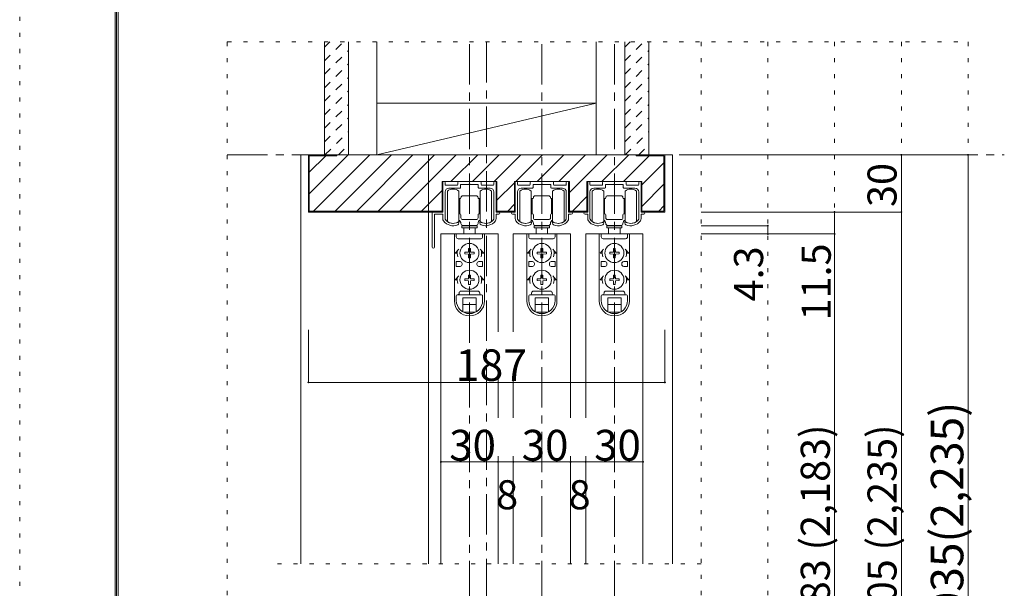
# Model space of a CAD drawing. Units: millimetres. Extents: x -6140 to 6160, y -4455 to 4425.
# Drawn here: x -6140 to -3042, y -1923 to -134 of the extents above; entities that cross this region are included whole.
import ezdxf

# ---------------------------------------------------------------- set-up
doc = ezdxf.new("R2010")
doc.units = ezdxf.units.MM
doc.header["$LTSCALE"] = 30
for name, pattern in [('JWW_CENTER1', [6.773333, 4.233333, -0.846667, 0.846667, -0.846667]), ('JWW_DASHED1', [1.693333, 0.846667, -0.846667]), ('JWW_HOJO', [1.693333, -1.27, 0.423333])]:
    doc.linetypes.add(name, pattern=pattern)
for name, color, linetype in [('0-0_補助線', 7, 'Continuous'), ('0-1_通り芯', 7, 'Continuous'), ('0-2_柱', 7, 'Continuous'), ('0-3_仕上げ', 7, 'Continuous'), ('0-4_枠', 7, 'Continuous'), ('0-6_扉', 7, 'Continuous'), ('0-B_寸法', 7, 'Continuous'), ('0-C_ハッチ', 7, 'Continuous'), ('F-0_補助線', 7, 'Continuous')]:
    doc.layers.add(name, color=color, linetype=linetype)

msp = doc.modelspace()

# ---------------------------------------------------------------- linework, layer by layer
at = {"layer": '0-0_補助線', "color": 120, "linetype": 'JWW_HOJO', "lineweight": 5}
for p, q in [((-5486.8, -203.9), (-5486.8, -3258.8)), ((-5486.8, -203.9), (-3155.8, -203.9)), ((-3995.8, -203.9), (-3995.8, -3258.8)), ((-3785.8, -203.9), (-3785.8, -3258.8)), ((-3575.8, -203.9), (-3575.8, -3258.8)), ((-3365.8, -203.9), (-3365.8, -3258.8)), ((-3155.8, -203.9), (-3155.8, -3258.8))]:
    msp.add_line(p, q, dxfattribs=at)
at = {"layer": '0-0_補助線', "color": 92, "linetype": 'Continuous', "lineweight": 5}
for p, q in [((-4811.2, -642.8), (-4638.4, -642.8)), ((-4811.2, -738.8), (-4811.2, -642.8)), ((-4638.4, -738.8), (-4638.4, -642.8)), ((-4583.2, -642.8), (-4410.4, -642.8)), ((-4583.2, -738.8), (-4583.2, -642.8)), ((-4410.4, -738.8), (-4410.4, -642.8)), ((-4355.2, -642.8), (-4182.4, -642.8)), ((-4355.2, -738.8), (-4355.2, -642.8)), ((-4182.4, -738.8), (-4182.4, -642.8)), ((-4638.4, -735.8), (-4583.2, -735.8)), ((-4638.4, -738.8), (-4583.2, -738.8)), ((-4410.4, -735.8), (-4355.2, -735.8)), ((-4410.4, -738.8), (-4355.2, -738.8))]:
    msp.add_line(p, q, dxfattribs=at)
at = {"layer": '0-0_補助線', "color": 7, "linetype": 'Continuous', "lineweight": 5}
for p, q in [((-4808.8, -738.8), (-4808.8, -645.8)), ((-4805.8, -642.8), (-4804.6, -642.8)), ((-4801.6, -645.8), (-4801.6, -651.8)), ((-4761.7, -651.8), (-4761.7, -645.8)), ((-4758.7, -642.8), (-4690.9, -642.8)), ((-4724.8, -650), (-4726.6, -651.8)), ((-4723, -651.8), (-4724.8, -650)), ((-4687.9, -645.8), (-4687.9, -651.8)), ((-4648, -651.8), (-4648, -645.8)), ((-4645, -642.8), (-4643.8, -642.8)), ((-4640.8, -645.8), (-4640.8, -738.8)), ((-4580.8, -738.8), (-4580.8, -645.8)), ((-4577.8, -642.8), (-4576.6, -642.8)), ((-4573.6, -645.8), (-4573.6, -651.8)), ((-4533.7, -651.8), (-4533.7, -645.8)), ((-4530.7, -642.8), (-4462.9, -642.8)), ((-4496.8, -650), (-4498.6, -651.8)), ((-4495, -651.8), (-4496.8, -650)), ((-4459.9, -645.8), (-4459.9, -651.8)), ((-4420, -651.8), (-4420, -645.8)), ((-4417, -642.8), (-4415.8, -642.8)), ((-4412.8, -645.8), (-4412.8, -738.8)), ((-4352.8, -738.8), (-4352.8, -645.8)), ((-4349.8, -642.8), (-4348.6, -642.8)), ((-4345.6, -645.8), (-4345.6, -651.8)), ((-4305.7, -651.8), (-4305.7, -645.8)), ((-4302.7, -642.8), (-4234.9, -642.8)), ((-4268.8, -650), (-4270.6, -651.8)), ((-4267, -651.8), (-4268.8, -650)), ((-4231.9, -645.8), (-4231.9, -651.8)), ((-4192, -651.8), (-4192, -645.8)), ((-4189, -642.8), (-4187.8, -642.8)), ((-4184.8, -645.8), (-4184.8, -738.8)), ((-4801.6, -675.8), (-4801.6, -760.6)), ((-4798.6, -654.8), (-4764.7, -654.8)), ((-4794.4, -768.8), (-4794.4, -672.8)), ((-4754.5, -663.8), (-4789.6, -663.8)), ((-4758.4, -672.8), (-4758.4, -720.8)), ((-4752.7, -653.6), (-4752.7, -662)), ((-4726.6, -651.8), (-4750.9, -651.8)), ((-4698.7, -651.8), (-4723, -651.8)), ((-4696.9, -662), (-4696.9, -653.6)), ((-4660, -663.8), (-4695.1, -663.8)), ((-4691.2, -672.8), (-4691.2, -720.8)), ((-4684.9, -654.8), (-4651, -654.8)), ((-4655.2, -768.8), (-4655.2, -672.8)), ((-4648, -760.6), (-4648, -675.8)), ((-4573.6, -675.8), (-4573.6, -760.6)), ((-4570.6, -654.8), (-4536.7, -654.8)), ((-4566.4, -768.8), (-4566.4, -672.8)), ((-4526.5, -663.8), (-4561.6, -663.8)), ((-4530.4, -672.8), (-4530.4, -720.8)), ((-4524.7, -653.6), (-4524.7, -662)), ((-4498.6, -651.8), (-4522.9, -651.8)), ((-4470.7, -651.8), (-4495, -651.8)), ((-4468.9, -662), (-4468.9, -653.6)), ((-4432, -663.8), (-4467.1, -663.8)), ((-4463.2, -672.8), (-4463.2, -720.8)), ((-4456.9, -654.8), (-4423, -654.8)), ((-4427.2, -768.8), (-4427.2, -672.8)), ((-4420, -760.6), (-4420, -675.8)), ((-4345.6, -675.8), (-4345.6, -760.6)), ((-4342.6, -654.8), (-4308.7, -654.8)), ((-4338.4, -768.8), (-4338.4, -672.8)), ((-4298.5, -663.8), (-4333.6, -663.8)), ((-4302.4, -672.8), (-4302.4, -720.8)), ((-4296.7, -653.6), (-4296.7, -662)), ((-4270.6, -651.8), (-4294.9, -651.8)), ((-4242.7, -651.8), (-4267, -651.8)), ((-4240.9, -662), (-4240.9, -653.6)), ((-4204, -663.8), (-4239.1, -663.8)), ((-4235.2, -672.8), (-4235.2, -720.8)), ((-4228.9, -654.8), (-4195, -654.8)), ((-4199.2, -768.8), (-4199.2, -672.8)), ((-4192, -760.6), (-4192, -675.8)), ((-4758.4, -696.8), (-4756.6, -696.8)), ((-4758.4, -705.8), (-4755.4, -705.8)), ((-4755.4, -698), (-4756.6, -696.8)), ((-4756.6, -705.8), (-4755.4, -704.6)), ((-4755.4, -696.8), (-4755.4, -720.8)), ((-4754.8, -696.8), (-4755.4, -696.8)), ((-4745.8, -687.8), (-4724.8, -687.8)), ((-4703.8, -687.8), (-4724.8, -687.8)), ((-4694.8, -696.8), (-4694.2, -696.8)), ((-4694.2, -696.8), (-4694.2, -720.8)), ((-4694.2, -698), (-4693, -696.8)), ((-4693, -705.8), (-4694.2, -704.6)), ((-4691.2, -705.8), (-4694.2, -705.8)), ((-4691.2, -696.8), (-4693, -696.8)), ((-4530.4, -696.8), (-4528.6, -696.8)), ((-4530.4, -705.8), (-4527.4, -705.8)), ((-4527.4, -698), (-4528.6, -696.8)), ((-4528.6, -705.8), (-4527.4, -704.6)), ((-4527.4, -696.8), (-4527.4, -720.8)), ((-4526.8, -696.8), (-4527.4, -696.8)), ((-4517.8, -687.8), (-4496.8, -687.8)), ((-4475.8, -687.8), (-4496.8, -687.8)), ((-4466.8, -696.8), (-4466.2, -696.8)), ((-4466.2, -696.8), (-4466.2, -720.8)), ((-4466.2, -698), (-4465, -696.8)), ((-4465, -705.8), (-4466.2, -704.6)), ((-4463.2, -705.8), (-4466.2, -705.8)), ((-4463.2, -696.8), (-4465, -696.8)), ((-4302.4, -696.8), (-4300.6, -696.8)), ((-4302.4, -705.8), (-4299.4, -705.8)), ((-4299.4, -698), (-4300.6, -696.8)), ((-4300.6, -705.8), (-4299.4, -704.6)), ((-4299.4, -696.8), (-4299.4, -720.8)), ((-4298.8, -696.8), (-4299.4, -696.8)), ((-4289.8, -687.8), (-4268.8, -687.8)), ((-4247.8, -687.8), (-4268.8, -687.8)), ((-4238.8, -696.8), (-4238.2, -696.8)), ((-4238.2, -696.8), (-4238.2, -720.8)), ((-4238.2, -698), (-4237, -696.8)), ((-4237, -705.8), (-4238.2, -704.6)), ((-4235.2, -705.8), (-4238.2, -705.8)), ((-4235.2, -696.8), (-4237, -696.8)), ((-4842.4, -849.2), (-4842.4, -740)), ((-4841.2, -738.8), (-4808.8, -738.8)), ((-4758.4, -720.8), (-4758.4, -768.8)), ((-4758.4, -735.8), (-4755.4, -735.8)), ((-4755.4, -737), (-4756.6, -735.8)), ((-4755.4, -744.8), (-4755.4, -720.8)), ((-4694.2, -744.8), (-4694.2, -720.8)), ((-4694.2, -737), (-4693, -735.8)), ((-4691.2, -735.8), (-4694.2, -735.8)), ((-4691.2, -720.8), (-4691.2, -768.8)), ((-4640.8, -738.8), (-4632.4, -738.8)), ((-4580.8, -738.8), (-4589.2, -738.8)), ((-4530.4, -720.8), (-4530.4, -768.8)), ((-4530.4, -735.8), (-4527.4, -735.8)), ((-4527.4, -737), (-4528.6, -735.8)), ((-4527.4, -744.8), (-4527.4, -720.8)), ((-4466.2, -744.8), (-4466.2, -720.8)), ((-4466.2, -737), (-4465, -735.8)), ((-4463.2, -735.8), (-4466.2, -735.8)), ((-4463.2, -720.8), (-4463.2, -768.8)), ((-4412.8, -738.8), (-4404.4, -738.8)), ((-4352.8, -738.8), (-4361.2, -738.8)), ((-4302.4, -720.8), (-4302.4, -768.8)), ((-4302.4, -735.8), (-4299.4, -735.8)), ((-4299.4, -737), (-4300.6, -735.8)), ((-4299.4, -744.8), (-4299.4, -720.8)), ((-4238.2, -744.8), (-4238.2, -720.8)), ((-4238.2, -737), (-4237, -735.8)), ((-4235.2, -735.8), (-4238.2, -735.8)), ((-4235.2, -720.8), (-4235.2, -768.8)), ((-4184.8, -738.8), (-4176.4, -738.8)), ((-4835.2, -747.2), (-4835.2, -849.2)), ((-4808.8, -746), (-4834, -746)), ((-4808.8, -759.6), (-4808.8, -746)), ((-4758.4, -744.8), (-4756.6, -744.8)), ((-4757.8, -771.8), (-4757.8, -773.4)), ((-4755.4, -743.6), (-4756.6, -744.8)), ((-4754.8, -744.8), (-4755.4, -744.8)), ((-4751.8, -756.8), (-4751.8, -747.8)), ((-4745.8, -762.8), (-4724.8, -762.8)), ((-4703.8, -762.8), (-4724.8, -762.8)), ((-4697.8, -756.8), (-4697.8, -747.8)), ((-4694.8, -744.8), (-4694.2, -744.8)), ((-4694.2, -743.6), (-4693, -744.8)), ((-4691.2, -744.8), (-4693, -744.8)), ((-4691.8, -773.4), (-4691.8, -771.8)), ((-4632.4, -746), (-4640.8, -746)), ((-4640.8, -746), (-4640.8, -759.6)), ((-4589.2, -746), (-4580.8, -746)), ((-4580.8, -759.6), (-4580.8, -746)), ((-4530.4, -744.8), (-4528.6, -744.8)), ((-4529.8, -771.8), (-4529.8, -773.4)), ((-4527.4, -743.6), (-4528.6, -744.8)), ((-4526.8, -744.8), (-4527.4, -744.8)), ((-4523.8, -756.8), (-4523.8, -747.8)), ((-4517.8, -762.8), (-4496.8, -762.8)), ((-4475.8, -762.8), (-4496.8, -762.8)), ((-4469.8, -756.8), (-4469.8, -747.8)), ((-4466.8, -744.8), (-4466.2, -744.8)), ((-4466.2, -743.6), (-4465, -744.8)), ((-4463.2, -744.8), (-4465, -744.8)), ((-4463.8, -773.4), (-4463.8, -771.8)), ((-4404.4, -746), (-4412.8, -746)), ((-4412.8, -746), (-4412.8, -759.6)), ((-4361.2, -746), (-4352.8, -746)), ((-4352.8, -759.6), (-4352.8, -746)), ((-4302.4, -744.8), (-4300.6, -744.8)), ((-4301.8, -771.8), (-4301.8, -773.4)), ((-4299.4, -743.6), (-4300.6, -744.8)), ((-4298.8, -744.8), (-4299.4, -744.8)), ((-4295.8, -756.8), (-4295.8, -747.8)), ((-4289.8, -762.8), (-4268.8, -762.8)), ((-4247.8, -762.8), (-4268.8, -762.8)), ((-4241.8, -756.8), (-4241.8, -747.8)), ((-4238.8, -744.8), (-4238.2, -744.8)), ((-4238.2, -743.6), (-4237, -744.8)), ((-4235.2, -744.8), (-4237, -744.8)), ((-4235.8, -773.4), (-4235.8, -771.8)), ((-4176.4, -746), (-4184.8, -746)), ((-4184.8, -746), (-4184.8, -759.6)), ((-4748.8, -782.6), (-4748.8, -788.6)), ((-4700.8, -782.6), (-4748.8, -782.6)), ((-4748.8, -788.6), (-4700.8, -788.6)), ((-4724.8, -780.8), (-4745.8, -780.8)), ((-4742.8, -780.8), (-4742.8, -782.6)), ((-4742.8, -807.8), (-4742.8, -788.6)), ((-4724.8, -780.8), (-4703.8, -780.8)), ((-4706.8, -780.8), (-4706.8, -782.6)), ((-4706.8, -788.6), (-4706.8, -807.8)), ((-4700.8, -782.6), (-4700.8, -788.6)), ((-4520.8, -782.6), (-4520.8, -788.6)), ((-4472.8, -782.6), (-4520.8, -782.6)), ((-4520.8, -788.6), (-4472.8, -788.6)), ((-4496.8, -780.8), (-4517.8, -780.8)), ((-4514.8, -780.8), (-4514.8, -782.6)), ((-4514.8, -807.8), (-4514.8, -788.6)), ((-4496.8, -780.8), (-4475.8, -780.8)), ((-4478.8, -780.8), (-4478.8, -782.6)), ((-4478.8, -788.6), (-4478.8, -807.8)), ((-4472.8, -782.6), (-4472.8, -788.6)), ((-4292.8, -782.6), (-4292.8, -788.6)), ((-4244.8, -782.6), (-4292.8, -782.6)), ((-4292.8, -788.6), (-4244.8, -788.6)), ((-4268.8, -780.8), (-4289.8, -780.8)), ((-4286.8, -780.8), (-4286.8, -782.6)), ((-4286.8, -807.8), (-4286.8, -788.6)), ((-4268.8, -780.8), (-4247.8, -780.8)), ((-4250.8, -780.8), (-4250.8, -782.6)), ((-4250.8, -788.6), (-4250.8, -807.8)), ((-4244.8, -782.6), (-4244.8, -788.6)), ((-4772.2, -807.8), (-4772.2, -1017.2)), ((-4771.9, -807.8), (-4677.1, -807.8)), ((-4766.2, -807.8), (-4766.2, -816.8)), ((-4760.2, -822.8), (-4689.4, -822.8)), ((-4683.4, -807.8), (-4683.4, -816.8)), ((-4677.4, -807.8), (-4677.4, -1017.2)), ((-4544.2, -807.8), (-4544.2, -1017.2)), ((-4543.9, -807.8), (-4449.1, -807.8)), ((-4538.2, -807.8), (-4538.2, -816.8)), ((-4532.2, -822.8), (-4461.4, -822.8)), ((-4455.4, -807.8), (-4455.4, -816.8)), ((-4449.4, -807.8), (-4449.4, -1017.2)), ((-4316.2, -807.8), (-4316.2, -1017.2)), ((-4315.9, -807.8), (-4221.1, -807.8)), ((-4310.2, -807.8), (-4310.2, -816.8)), ((-4304.2, -822.8), (-4233.4, -822.8)), ((-4227.4, -807.8), (-4227.4, -816.8)), ((-4221.4, -807.8), (-4221.4, -1017.2)), ((-4758.7, -855.8), (-4769.8, -867.8)), ((-4727.9, -864.7), (-4739.5, -864.9)), ((-4739.5, -864.9), (-4739.5, -870.8)), ((-4727.9, -864.7), (-4727.7, -853.1)), ((-4721.9, -853.1), (-4727.7, -853.1)), ((-4721.7, -864.7), (-4721.9, -853.1)), ((-4721.7, -864.7), (-4710.1, -864.9)), ((-4710.1, -870.8), (-4710.1, -864.9)), ((-4690.8, -855.8), (-4679.8, -867.8)), ((-4530.7, -855.8), (-4541.8, -867.8)), ((-4499.9, -864.7), (-4511.5, -864.9)), ((-4511.5, -864.9), (-4511.5, -870.8)), ((-4499.9, -864.7), (-4499.7, -853.1)), ((-4493.9, -853.1), (-4499.7, -853.1)), ((-4493.7, -864.7), (-4493.9, -853.1)), ((-4493.7, -864.7), (-4482.1, -864.9)), ((-4482.1, -870.8), (-4482.1, -864.9)), ((-4462.8, -855.8), (-4451.8, -867.8)), ((-4302.7, -855.8), (-4313.8, -867.8)), ((-4271.9, -864.7), (-4283.5, -864.9)), ((-4283.5, -864.9), (-4283.5, -870.8)), ((-4271.9, -864.7), (-4271.7, -853.1)), ((-4265.9, -853.1), (-4271.7, -853.1)), ((-4265.7, -864.7), (-4265.9, -853.1)), ((-4265.7, -864.7), (-4254.1, -864.9)), ((-4254.1, -870.8), (-4254.1, -864.9)), ((-4234.8, -855.8), (-4223.8, -867.8)), ((-4763.2, -867.8), (-4769.8, -867.8)), ((-4766.2, -894.8), (-4766.2, -909.8)), ((-4754.2, -894.8), (-4766.2, -894.8)), ((-4727.9, -871), (-4739.5, -870.8)), ((-4727.9, -871), (-4727.7, -882.5)), ((-4727.7, -882.5), (-4721.9, -882.5)), ((-4721.7, -871), (-4721.9, -882.5)), ((-4721.7, -871), (-4710.1, -870.8)), ((-4695.4, -894.8), (-4683.4, -894.8)), ((-4686.4, -867.8), (-4679.8, -867.8)), ((-4683.4, -894.8), (-4683.4, -909.8)), ((-4535.2, -867.8), (-4541.8, -867.8)), ((-4538.2, -894.8), (-4538.2, -909.8)), ((-4526.2, -894.8), (-4538.2, -894.8)), ((-4499.9, -871), (-4511.5, -870.8)), ((-4499.9, -871), (-4499.7, -882.5)), ((-4499.7, -882.5), (-4493.9, -882.5)), ((-4493.7, -871), (-4493.9, -882.5)), ((-4493.7, -871), (-4482.1, -870.8)), ((-4467.4, -894.8), (-4455.4, -894.8)), ((-4458.4, -867.8), (-4451.8, -867.8)), ((-4455.4, -894.8), (-4455.4, -909.8)), ((-4307.2, -867.8), (-4313.8, -867.8)), ((-4310.2, -894.8), (-4310.2, -909.8)), ((-4298.2, -894.8), (-4310.2, -894.8)), ((-4271.9, -871), (-4283.5, -870.8)), ((-4271.9, -871), (-4271.7, -882.5)), ((-4271.7, -882.5), (-4265.9, -882.5)), ((-4265.7, -871), (-4265.9, -882.5)), ((-4265.7, -871), (-4254.1, -870.8)), ((-4239.4, -894.8), (-4227.4, -894.8)), ((-4230.4, -867.8), (-4223.8, -867.8)), ((-4227.4, -894.8), (-4227.4, -909.8)), ((-4754.2, -909.8), (-4766.2, -909.8)), ((-4748.2, -900.8), (-4748.2, -903.8)), ((-4701.4, -900.8), (-4701.4, -903.8)), ((-4695.4, -909.8), (-4683.4, -909.8)), ((-4526.2, -909.8), (-4538.2, -909.8)), ((-4520.2, -900.8), (-4520.2, -903.8)), ((-4473.4, -900.8), (-4473.4, -903.8)), ((-4467.4, -909.8), (-4455.4, -909.8)), ((-4298.2, -909.8), (-4310.2, -909.8)), ((-4292.2, -900.8), (-4292.2, -903.8)), ((-4245.4, -900.8), (-4245.4, -903.8)), ((-4239.4, -909.8), (-4227.4, -909.8)), ((-4758.7, -939.8), (-4769.8, -951.8)), ((-4763.2, -951.8), (-4769.8, -951.8)), ((-4727.9, -948.7), (-4739.5, -948.9)), ((-4739.5, -948.9), (-4739.5, -954.8)), ((-4727.9, -955), (-4739.5, -954.8)), ((-4727.9, -948.7), (-4727.7, -937.1)), ((-4727.9, -955), (-4727.7, -966.5)), ((-4721.9, -937.1), (-4727.7, -937.1)), ((-4721.7, -948.7), (-4721.9, -937.1)), ((-4721.7, -955), (-4721.9, -966.5)), ((-4721.7, -948.7), (-4710.1, -948.9)), ((-4721.7, -955), (-4710.1, -954.8)), ((-4710.1, -954.8), (-4710.1, -948.9)), ((-4690.8, -939.8), (-4679.8, -951.8)), ((-4686.4, -951.8), (-4679.8, -951.8)), ((-4530.7, -939.8), (-4541.8, -951.8)), ((-4535.2, -951.8), (-4541.8, -951.8)), ((-4499.9, -948.7), (-4511.5, -948.9)), ((-4511.5, -948.9), (-4511.5, -954.8)), ((-4499.9, -955), (-4511.5, -954.8)), ((-4499.9, -948.7), (-4499.7, -937.1)), ((-4499.9, -955), (-4499.7, -966.5)), ((-4493.9, -937.1), (-4499.7, -937.1)), ((-4493.7, -948.7), (-4493.9, -937.1)), ((-4493.7, -955), (-4493.9, -966.5)), ((-4493.7, -948.7), (-4482.1, -948.9)), ((-4493.7, -955), (-4482.1, -954.8)), ((-4482.1, -954.8), (-4482.1, -948.9)), ((-4462.8, -939.8), (-4451.8, -951.8)), ((-4458.4, -951.8), (-4451.8, -951.8)), ((-4302.7, -939.8), (-4313.8, -951.8)), ((-4307.2, -951.8), (-4313.8, -951.8)), ((-4271.9, -948.7), (-4283.5, -948.9)), ((-4283.5, -948.9), (-4283.5, -954.8)), ((-4271.9, -955), (-4283.5, -954.8)), ((-4271.9, -948.7), (-4271.7, -937.1)), ((-4271.9, -955), (-4271.7, -966.5)), ((-4265.9, -937.1), (-4271.7, -937.1)), ((-4265.7, -948.7), (-4265.9, -937.1)), ((-4265.7, -955), (-4265.9, -966.5)), ((-4265.7, -948.7), (-4254.1, -948.9)), ((-4265.7, -955), (-4254.1, -954.8)), ((-4254.1, -954.8), (-4254.1, -948.9)), ((-4234.8, -939.8), (-4223.8, -951.8)), ((-4230.4, -951.8), (-4223.8, -951.8)), ((-4751.2, -987.8), (-4698.4, -987.8)), ((-4727.7, -966.5), (-4721.9, -966.5)), ((-4523.2, -987.8), (-4470.4, -987.8)), ((-4499.7, -966.5), (-4493.9, -966.5)), ((-4295.2, -987.8), (-4242.4, -987.8)), ((-4271.7, -966.5), (-4265.9, -966.5)), ((-4766.2, -1017.2), (-4766.2, -1002.8)), ((-4763.2, -999.8), (-4686.4, -999.8)), ((-4745.8, -1008.8), (-4703.8, -1008.8)), ((-4745.8, -1052.9), (-4745.8, -1008.8)), ((-4703.8, -1052.9), (-4703.8, -1008.8)), ((-4683.4, -1017.2), (-4683.4, -1002.8)), ((-4538.2, -1017.2), (-4538.2, -1002.8)), ((-4535.2, -999.8), (-4458.4, -999.8)), ((-4517.8, -1008.8), (-4475.8, -1008.8)), ((-4517.8, -1052.9), (-4517.8, -1008.8)), ((-4475.8, -1052.9), (-4475.8, -1008.8)), ((-4455.4, -1017.2), (-4455.4, -1002.8)), ((-4310.2, -1017.2), (-4310.2, -1002.8)), ((-4307.2, -999.8), (-4230.4, -999.8)), ((-4289.8, -1008.8), (-4247.8, -1008.8)), ((-4289.8, -1052.9), (-4289.8, -1008.8)), ((-4247.8, -1052.9), (-4247.8, -1008.8)), ((-4227.4, -1017.2), (-4227.4, -1002.8)), ((-4745.8, -1029.8), (-4703.8, -1029.8)), ((-4517.8, -1029.8), (-4475.8, -1029.8)), ((-4289.8, -1029.8), (-4247.8, -1029.8)), ((-4742.9, -1054.4), (-4706.6, -1054.4)), ((-4514.9, -1054.4), (-4478.6, -1054.4)), ((-4286.9, -1054.4), (-4250.6, -1054.4))]:
    msp.add_line(p, q, dxfattribs=at)
at = {"layer": '0-0_補助線', "color": 200, "linetype": 'Continuous', "lineweight": 5}
for p, q in [((-4814.8, -807.8), (-4634.8, -807.8)), ((-4406.8, -807.8), (-4586.8, -807.8)), ((-4178.8, -807.8), (-4358.8, -807.8))]:
    msp.add_line(p, q, dxfattribs=at)
at = {"layer": '0-0_補助線', "color": 7, "linetype": 'Continuous', "lineweight": 5}
for centre in [(-4724.8, -867.8), (-4496.8, -867.8), (-4268.8, -867.8), (-4724.8, -951.8), (-4496.8, -951.8), (-4268.8, -951.8)]:
    msp.add_circle(centre, 30, dxfattribs=at)
for centre, radius, start, end in [((-4805.8, -645.8), 3, 90, 180), ((-4804.6, -645.8), 3, 360, 90), ((-4758.7, -645.8), 3, 90, 180), ((-4690.9, -645.8), 3, 0, 90), ((-4645, -645.8), 3, 90, 180), ((-4643.8, -645.8), 3, 0, 90), ((-4577.8, -645.8), 3, 90, 180), ((-4576.6, -645.8), 3, 360, 90), ((-4530.7, -645.8), 3, 90, 180), ((-4462.9, -645.8), 3, 0, 90), ((-4417, -645.8), 3, 90, 180), ((-4415.8, -645.8), 3, 0, 90), ((-4349.8, -645.8), 3, 90, 180), ((-4348.6, -645.8), 3, 360, 90), ((-4302.7, -645.8), 3, 90, 180), ((-4234.9, -645.8), 3, 0, 90), ((-4189, -645.8), 3, 90, 180), ((-4187.8, -645.8), 3, 0, 90), ((-4798.6, -651.8), 3, 180, 270), ((-4789.6, -675.8), 12, 90, 180), ((-4776.4, -696.8), 30, 53.1301, 126.8699), ((-4764.7, -651.8), 3, 270, 0), ((-4754.5, -662), 1.8, 270, 360), ((-4750.9, -653.6), 1.8, 90, 180), ((-4698.7, -653.6), 1.8, 0, 90), ((-4695.1, -662), 1.8, 180, 270), ((-4673.2, -696.8), 30, 53.1301, 126.8699), ((-4684.9, -651.8), 3, 180, 270), ((-4660, -675.8), 12, 0, 90), ((-4651, -651.8), 3, 270, 360), ((-4570.6, -651.8), 3, 180, 270), ((-4561.6, -675.8), 12, 90, 180), ((-4548.4, -696.8), 30, 53.1301, 126.8699), ((-4536.7, -651.8), 3, 270, 0), ((-4526.5, -662), 1.8, 270, 360), ((-4522.9, -653.6), 1.8, 90, 180), ((-4470.7, -653.6), 1.8, 0, 90), ((-4467.1, -662), 1.8, 180, 270), ((-4445.2, -696.8), 30, 53.1301, 126.8699), ((-4456.9, -651.8), 3, 180, 270), ((-4432, -675.8), 12, 0, 90), ((-4423, -651.8), 3, 270, 360), ((-4342.6, -651.8), 3, 180, 270), ((-4333.6, -675.8), 12, 90, 180), ((-4320.4, -696.8), 30, 53.1301, 126.8699), ((-4308.7, -651.8), 3, 270, 0), ((-4298.5, -662), 1.8, 270, 360), ((-4294.9, -653.6), 1.8, 90, 180), ((-4242.7, -653.6), 1.8, 0, 90), ((-4239.1, -662), 1.8, 180, 270), ((-4217.2, -696.8), 30, 53.1301, 126.8699), ((-4228.9, -651.8), 3, 180, 270), ((-4204, -675.8), 12, 0, 90), ((-4195, -651.8), 3, 270, 360), ((-4754.8, -693.8), 3, 270, 0), ((-4745.8, -693.8), 6, 90, 180), ((-4703.8, -693.8), 6, 0, 90), ((-4694.8, -693.8), 3, 180, 270), ((-4526.8, -693.8), 3, 270, 0), ((-4517.8, -693.8), 6, 90, 180), ((-4475.8, -693.8), 6, 0, 90), ((-4466.8, -693.8), 3, 180, 270), ((-4298.8, -693.8), 3, 270, 0), ((-4289.8, -693.8), 6, 90, 180), ((-4247.8, -693.8), 6, 0, 90), ((-4238.8, -693.8), 3, 180, 270), ((-4841.2, -740), 1.2, 90, 180), ((-4632.4, -742.4), 3.6, 270, 90), ((-4589.2, -742.4), 3.6, 90, 270), ((-4404.4, -742.4), 3.6, 270, 90), ((-4361.2, -742.4), 3.6, 90, 270), ((-4176.4, -742.4), 3.6, 270, 90), ((-4834, -747.2), 1.2, 90, 180), ((-4796.8, -759.6), 12, 180, 215.9506), ((-4776.4, -744.8), 37.2, 215.9506, 293.8188), ((-4799.8, -760.6), 1.8, 180, 213.9231), ((-4776.4, -744.8), 30, 213.9231, 301.8908), ((-4776.4, -744.8), 30, 233.1301, 306.8699), ((-4763.8, -773.4), 6, 293.8188, 0), ((-4759.6, -771.8), 1.8, 360, 121.8908), ((-4763.8, -774.8), 12, 0, 63.2563), ((-4754.8, -747.8), 3, 0, 90), ((-4745.8, -756.8), 6, 180, 270), ((-4703.8, -756.8), 6, 270, 0), ((-4694.8, -747.8), 3, 90, 180), ((-4685.8, -774.8), 12, 116.7437, 180), ((-4690, -771.8), 1.8, 58.1092, 180), ((-4685.8, -773.4), 6, 180, 246.1812), ((-4673.2, -744.8), 30, 233.1301, 306.8699), ((-4673.2, -744.8), 30, 238.1092, 326.0769), ((-4673.2, -744.8), 37.2, 246.1812, 324.0494), ((-4649.8, -760.6), 1.8, 326.0769, 360), ((-4652.8, -759.6), 12, 324.0494, 360), ((-4568.8, -759.6), 12, 180, 215.9506), ((-4548.4, -744.8), 37.2, 215.9506, 293.8188), ((-4571.8, -760.6), 1.8, 180, 213.9231), ((-4548.4, -744.8), 30, 213.9231, 301.8908), ((-4548.4, -744.8), 30, 233.1301, 306.8699), ((-4535.8, -773.4), 6, 293.8188, 0), ((-4531.6, -771.8), 1.8, 360, 121.8908), ((-4535.8, -774.8), 12, 0, 63.2563), ((-4526.8, -747.8), 3, 0, 90), ((-4517.8, -756.8), 6, 180, 270), ((-4475.8, -756.8), 6, 270, 0), ((-4466.8, -747.8), 3, 90, 180), ((-4457.8, -774.8), 12, 116.7437, 180), ((-4462, -771.8), 1.8, 58.1092, 180), ((-4457.8, -773.4), 6, 180, 246.1812), ((-4445.2, -744.8), 30, 233.1301, 306.8699), ((-4445.2, -744.8), 30, 238.1092, 326.0769), ((-4445.2, -744.8), 37.2, 246.1812, 324.0494), ((-4421.8, -760.6), 1.8, 326.0769, 360), ((-4424.8, -759.6), 12, 324.0494, 360), ((-4340.8, -759.6), 12, 180, 215.9506), ((-4320.4, -744.8), 37.2, 215.9506, 293.8188), ((-4343.8, -760.6), 1.8, 180, 213.9231), ((-4320.4, -744.8), 30, 213.9231, 301.8908), ((-4320.4, -744.8), 30, 233.1301, 306.8699), ((-4307.8, -773.4), 6, 293.8188, 0), ((-4303.6, -771.8), 1.8, 360, 121.8908), ((-4307.8, -774.8), 12, 0, 63.2563), ((-4298.8, -747.8), 3, 0, 90), ((-4289.8, -756.8), 6, 180, 270), ((-4247.8, -756.8), 6, 270, 0), ((-4238.8, -747.8), 3, 90, 180), ((-4229.8, -774.8), 12, 116.7437, 180), ((-4234, -771.8), 1.8, 58.1092, 180), ((-4229.8, -773.4), 6, 180, 246.1812), ((-4217.2, -744.8), 30, 233.1301, 306.8699), ((-4217.2, -744.8), 30, 238.1092, 326.0769), ((-4217.2, -744.8), 37.2, 246.1812, 324.0494), ((-4193.8, -760.6), 1.8, 326.0769, 360), ((-4196.8, -759.6), 12, 324.0494, 360), ((-4745.8, -774.8), 6, 180, 270), ((-4703.8, -774.8), 6, 270, 0), ((-4517.8, -774.8), 6, 180, 270), ((-4475.8, -774.8), 6, 270, 0), ((-4289.8, -774.8), 6, 180, 270), ((-4247.8, -774.8), 6, 270, 0), ((-4760.2, -816.8), 6, 180, 270), ((-4689.4, -816.8), 6, 270, 0), ((-4532.2, -816.8), 6, 180, 270), ((-4461.4, -816.8), 6, 270, 0), ((-4304.2, -816.8), 6, 180, 270), ((-4233.4, -816.8), 6, 270, 0), ((-4838.8, -849.2), 3.6, 180, 0), ((-4724.8, -867.8), 38.4, 167.8243, 198.21), ((-4724.8, -867.8), 38.4, 341.79, 12.1757), ((-4496.8, -867.8), 38.4, 167.8243, 198.21), ((-4496.8, -867.8), 38.4, 341.79, 12.1757), ((-4268.8, -867.8), 38.4, 167.8243, 198.21), ((-4268.8, -867.8), 38.4, 341.79, 12.1757), ((-4754.2, -900.8), 6, 0, 90), ((-4695.4, -900.8), 6, 90, 180), ((-4526.2, -900.8), 6, 0, 90), ((-4467.4, -900.8), 6, 90, 180), ((-4298.2, -900.8), 6, 0, 90), ((-4239.4, -900.8), 6, 90, 180), ((-4754.2, -903.8), 6, 270, 0), ((-4695.4, -903.8), 6, 180, 270), ((-4526.2, -903.8), 6, 270, 0), ((-4467.4, -903.8), 6, 180, 270), ((-4298.2, -903.8), 6, 270, 0), ((-4239.4, -903.8), 6, 180, 270), ((-4724.8, -951.8), 38.4, 167.8243, 198.21), ((-4724.8, -951.8), 38.4, 341.79, 12.1757), ((-4496.8, -951.8), 38.4, 167.8243, 198.21), ((-4496.8, -951.8), 38.4, 341.79, 12.1757), ((-4268.8, -951.8), 38.4, 167.8243, 198.21), ((-4268.8, -951.8), 38.4, 341.79, 12.1757), ((-4751.2, -993.8), 6, 90, 180), ((-4698.4, -993.8), 6, 0, 90), ((-4523.2, -993.8), 6, 90, 180), ((-4470.4, -993.8), 6, 0, 90), ((-4295.2, -993.8), 6, 90, 180), ((-4242.4, -993.8), 6, 0, 90), ((-4724.8, -1018.4), 47.4, 180, 0), ((-4763.2, -1002.8), 3, 90, 180), ((-4724.8, -1017.2), 41.4, 180, 0), ((-4763.2, -993.8), 6, 270, 0), ((-4686.4, -993.8), 6, 180, 270), ((-4686.4, -1002.8), 3, 0, 90), ((-4496.8, -1018.4), 47.4, 180, 0), ((-4535.2, -1002.8), 3, 90, 180), ((-4496.8, -1017.2), 41.4, 180, 0), ((-4535.2, -993.8), 6, 270, 0), ((-4458.4, -993.8), 6, 180, 270), ((-4458.4, -1002.8), 3, 0, 90), ((-4268.8, -1018.4), 47.4, 180, 0), ((-4307.2, -1002.8), 3, 90, 180), ((-4268.8, -1017.2), 41.4, 180, 0), ((-4307.2, -993.8), 6, 270, 0), ((-4230.4, -993.8), 6, 180, 270), ((-4230.4, -1002.8), 3, 0, 90)]:
    msp.add_arc(centre, radius, start, end, dxfattribs=at)
at = {"layer": '0-1_通り芯', "color": 120, "linetype": 'JWW_CENTER1', "lineweight": 5}
for p, q in [((-4724.8, -210.8), (-4724.8, -3186.8)), ((-4670.8, -203.9), (-4670.8, -3417.6)), ((-4496.8, -210.8), (-4496.8, -3186.8)), ((-4268.8, -210.8), (-4268.8, -3186.8)), ((-5486.8, -558.8), (-3041.8, -558.8))]:
    msp.add_line(p, q, dxfattribs=at)
at = {"layer": '0-2_柱', "color": 7, "linetype": 'Continuous', "lineweight": 5}
for p, q in [((-5015.8, -203.9), (-5015.8, -558.8)), ((-4325.8, -558.8), (-4325.8, -203.9)), ((-4325.8, -396.8), (-5015.8, -396.8)), ((-5015.8, -558.8), (-4325.8, -396.8)), ((-5015.8, -558.8), (-4325.8, -558.8))]:
    msp.add_line(p, q, dxfattribs=at)
at = {"layer": '0-3_仕上げ', "color": 40, "linetype": 'Continuous', "lineweight": 5}
for p, q in [((-5180.8, -203.9), (-5180.8, -558.8)), ((-5105.8, -203.9), (-5105.8, -558.8)), ((-4235.8, -203.9), (-4235.8, -558.8)), ((-4160.8, -203.9), (-4160.8, -558.8)), ((-5180.8, -558.8), (-5105.8, -558.8)), ((-4235.8, -558.8), (-4160.8, -558.8))]:
    msp.add_line(p, q, dxfattribs=at)
at = {"layer": '0-4_枠', "color": 120, "linetype": 'Continuous', "lineweight": 5}
for p, q in [((-5255.8, -558.8), (-5231.8, -558.8)), ((-5255.8, -558.8), (-5255.8, -1845.8)), ((-4853.8, -558.8), (-4853.8, -1845.8)), ((-4109.8, -558.8), (-4085.8, -558.8)), ((-4085.8, -558.8), (-4085.8, -1845.8))]:
    msp.add_line(p, q, dxfattribs=at)
at = {"layer": '0-4_枠', "color": 92, "linetype": 'Continuous', "lineweight": 5}
for p, q in [((-4109.8, -558.8), (-5231.8, -558.8)), ((-5231.8, -558.8), (-5231.8, -738.8)), ((-5228.8, -561.8), (-5228.8, -735.8)), ((-5141.8, -561.8), (-5228.8, -561.8)), ((-5141.8, -558.8), (-5141.8, -561.8)), ((-4199.8, -561.8), (-4199.8, -558.8)), ((-4112.8, -561.8), (-4199.8, -561.8)), ((-4112.8, -735.8), (-4112.8, -561.8)), ((-4109.8, -738.8), (-4109.8, -558.8)), ((-5231.8, -738.8), (-4811.2, -738.8)), ((-5228.8, -735.8), (-4811.2, -735.8)), ((-4182.4, -735.8), (-4112.8, -735.8)), ((-4182.4, -738.8), (-4109.8, -738.8))]:
    msp.add_line(p, q, dxfattribs=at)
at = {"layer": '0-4_枠', "color": 120, "linetype": 'JWW_HOJO', "lineweight": 5}
msp.add_line((-3995.8, -1845.8), (-5351.8, -1845.8), dxfattribs=at)
at = {"layer": '0-6_扉', "color": 200, "linetype": 'Continuous', "lineweight": 5}
for p, q in [((-4814.8, -807.8), (-4814.8, -1845.8)), ((-4634.8, -807.8), (-4634.8, -1115.9)), ((-4586.8, -807.8), (-4586.8, -1115.9)), ((-4406.8, -807.8), (-4406.8, -1386.8)), ((-4358.8, -807.8), (-4358.8, -1386.8)), ((-4178.8, -807.8), (-4178.8, -1845.8)), ((-4634.8, -1261.6), (-4634.8, -1386.8)), ((-4586.8, -1261.6), (-4586.8, -1386.8)), ((-4634.8, -1506.8), (-4634.8, -1845.8)), ((-4586.8, -1506.8), (-4586.8, -1845.8)), ((-4406.8, -1506.8), (-4406.8, -1845.8)), ((-4358.8, -1506.8), (-4358.8, -1845.8))]:
    msp.add_line(p, q, dxfattribs=at)
at = {"layer": '0-B_寸法', "color": 120, "linetype": 'Continuous', "lineweight": 5}
for p, q in [((-3155.8, -558.8), (-3995.8, -558.8)), ((-3365.8, -558.8), (-3365.8, -3186.8)), ((-3155.8, -3258.8), (-3155.8, -558.8)), ((-3365.8, -738.8), (-3995.8, -738.8)), ((-3575.8, -738.8), (-3575.8, -3186.8)), ((-3785.8, -782), (-3995.8, -782)), ((-3785.8, -807.8), (-3785.8, -782)), ((-3575.8, -807.8), (-3995.8, -807.8)), ((-5231.8, -1274.7), (-5231.8, -1109.3)), ((-4109.8, -1274.7), (-4109.8, -1109.3)), ((-5231.8, -1274.7), (-4109.8, -1274.7)), ((-4814.8, -1524.8), (-4634.8, -1524.8)), ((-4634.8, -1524.8), (-4586.8, -1524.8)), ((-4586.8, -1524.8), (-4406.8, -1524.8)), ((-4406.8, -1524.8), (-4358.8, -1524.8)), ((-4358.8, -1524.8), (-4178.8, -1524.8))]:
    msp.add_line(p, q, dxfattribs=at)
at = {"layer": '0-B_寸法', "color": 7, "linetype": 'Continuous', "lineweight": 5, "const_width": 3}
for points in [[(-3364.3, -558.8, 0.414214), (-3365.8, -557.3, 0.414214), (-3367.3, -558.8, 0.414214), (-3365.8, -560.3, 0.414214)], [(-3154.3, -558.8, 0.414214), (-3155.8, -557.3, 0.414214), (-3157.3, -558.8, 0.414214), (-3155.8, -560.3, 0.414214)], [(-3574.3, -738.8, 0.414214), (-3575.8, -737.3, 0.414214), (-3577.3, -738.8, 0.414214), (-3575.8, -740.3, 0.414214)], [(-3364.3, -738.8, 0.414214), (-3365.8, -737.3, 0.414214), (-3367.3, -738.8, 0.414214), (-3365.8, -740.3, 0.414214)], [(-3784.3, -782, 0.414214), (-3785.8, -780.5, 0.414214), (-3787.3, -782, 0.414214), (-3785.8, -783.5, 0.414214)], [(-3784.3, -807.8, 0.414214), (-3785.8, -806.3, 0.414214), (-3787.3, -807.8, 0.414214), (-3785.8, -809.3, 0.414214)], [(-3574.3, -807.8, 0.414214), (-3575.8, -806.3, 0.414214), (-3577.3, -807.8, 0.414214), (-3575.8, -809.3, 0.414214)], [(-5230.3, -1274.7, 0.414214), (-5231.8, -1273.2, 0.414214), (-5233.3, -1274.7, 0.414214), (-5231.8, -1276.2, 0.414214)], [(-4108.3, -1274.7, 0.414214), (-4109.8, -1273.2, 0.414214), (-4111.3, -1274.7, 0.414214), (-4109.8, -1276.2, 0.414214)], [(-4813.3, -1524.8, 0.414214), (-4814.8, -1523.3, 0.414214), (-4816.3, -1524.8, 0.414214), (-4814.8, -1526.3, 0.414214)], [(-4633.3, -1524.8, 0.414214), (-4634.8, -1523.3, 0.414214), (-4636.3, -1524.8, 0.414214), (-4634.8, -1526.3, 0.414214)], [(-4585.3, -1524.8, 0.414214), (-4586.8, -1523.3, 0.414214), (-4588.3, -1524.8, 0.414214), (-4586.8, -1526.3, 0.414214)], [(-4405.3, -1524.8, 0.414214), (-4406.8, -1523.3, 0.414214), (-4408.3, -1524.8, 0.414214), (-4406.8, -1526.3, 0.414214)], [(-4357.3, -1524.8, 0.414214), (-4358.8, -1523.3, 0.414214), (-4360.3, -1524.8, 0.414214), (-4358.8, -1526.3, 0.414214)], [(-4177.3, -1524.8, 0.414214), (-4178.8, -1523.3, 0.414214), (-4180.3, -1524.8, 0.414214), (-4178.8, -1526.3, 0.414214)]]:
    msp.add_lwpolyline(points, format="xyb", close=True, dxfattribs=at)
at = {"layer": '0-C_ハッチ', "color": 120, "linetype": 'JWW_DASHED1', "lineweight": 5}
for p, q in [((-5180.8, -220.7), (-5164, -203.9)), ((-5180.8, -263.2), (-5121.6, -203.9)), ((-4235.8, -220.7), (-4219, -203.9)), ((-4235.8, -263.2), (-4176.6, -203.9)), ((-5180.8, -305.6), (-5105.8, -230.6)), ((-4235.8, -305.6), (-4160.8, -230.6)), ((-5180.8, -348), (-5105.8, -273)), ((-4235.8, -348), (-4160.8, -273)), ((-5180.8, -390.5), (-5105.8, -315.5)), ((-4235.8, -390.5), (-4160.8, -315.5)), ((-5180.8, -432.9), (-5105.8, -357.9)), ((-4235.8, -432.9), (-4160.8, -357.9)), ((-5180.8, -475.3), (-5105.8, -400.3)), ((-4235.8, -475.3), (-4160.8, -400.3)), ((-5180.8, -517.7), (-5105.8, -442.7)), ((-4235.8, -517.7), (-4160.8, -442.7)), ((-5179.5, -558.8), (-5105.8, -485.2)), ((-4234.5, -558.8), (-4160.8, -485.2)), ((-5137, -558.8), (-5105.8, -527.6)), ((-4192, -558.8), (-4160.8, -527.6))]:
    msp.add_line(p, q, dxfattribs=at)
at = {"layer": '0-C_ハッチ', "color": 120, "linetype": 'Continuous', "lineweight": 5}
for p, q in [((-5228.8, -681.4), (-5106.6, -559.3)), ((-5228.8, -613.5), (-5177.1, -561.8)), ((-5215.3, -735.8), (-5038.3, -558.8)), ((-5147.5, -735.8), (-4970.5, -558.8)), ((-5079.6, -735.8), (-4902.6, -558.8)), ((-5011.7, -735.8), (-4834.7, -558.8)), ((-4943.8, -735.8), (-4766.8, -558.8)), ((-4782.9, -642.8), (-4698.9, -558.8)), ((-4715.1, -642.8), (-4631.1, -558.8)), ((-4647.2, -642.8), (-4563.2, -558.8)), ((-4579.3, -642.8), (-4495.3, -558.8)), ((-4511.4, -642.8), (-4427.4, -558.8)), ((-4443.5, -642.8), (-4359.5, -558.8)), ((-4410.4, -677.6), (-4291.6, -558.8)), ((-4307.8, -642.8), (-4223.8, -558.8)), ((-4239.9, -642.8), (-4158.9, -561.8)), ((-4182.4, -653.2), (-4112.8, -583.6)), ((-4638.4, -701.9), (-4583.2, -646.7)), ((-4875.9, -735.8), (-4811.2, -671.1)), ((-4182.4, -721.1), (-4112.8, -651.5)), ((-4400.8, -735.8), (-4355.2, -690.3)), ((-4604.4, -735.8), (-4583.2, -714.6)), ((-4129.2, -735.8), (-4112.8, -719.4))]:
    msp.add_line(p, q, dxfattribs=at)
at = {"layer": 'F-0_補助線', "color": 120, "linetype": 'JWW_HOJO', "lineweight": 5}
msp.add_line((-6140.1, -4455), (-6140.1, 4425), dxfattribs=at)
at = {"layer": 'F-0_補助線', "color": 200, "linetype": 'Continuous', "lineweight": 5}
for p, q in [((-5840.1, 4175), (-5840.1, -4205)), ((-5835.1, 4175), (-5835.1, -4205)), ((-5830.1, 4175), (-5830.1, -4205))]:
    msp.add_line(p, q, dxfattribs=at)

# ---------------------------------------------------------------- texts
at = {"layer": '0-B_寸法', "color": 7, "linetype": 'Continuous', "lineweight": 211, "attachment_point": 7, "rotation": 90}
for s, insert, char_height, width in [('{\\fＭＳ ゴシック|b0|i0|c128|p49;30}', (-3380.8, -723.1), 91.44, 120), ('{\\fＭＳ ゴシック|b0|i0|c128|p49;4.3}', (-3800.8, -1020.1), 91.44, 180), ('{\\fＭＳ ゴシック|b0|i0|c128|p49;枠外＝2,035(2,235)}', (-3170.8, -2545.5), 102.235, 1207.5), ('{\\fＭＳ ゴシック|b0|i0|c128|p49;枠内＝2,005 (2,235)}', (-3380.8, -2517.1), 91.44, 1140)]:
    msp.add_mtext(s, dxfattribs=dict(at, insert=insert, char_height=char_height, width=width))
at = {"layer": '0-B_寸法', "color": 7, "linetype": 'Continuous', "lineweight": 0, "char_height": 91.44, "attachment_point": 7, "rotation": 90}
for s, insert, width in [('{\\fＭＳ ゴシック|b0|i0|c128|p49;11.5}', (-3587.8, -1080.1), 240), ('{\\fＭＳ ゴシック|b0|i0|c128|p49;ＤＨ＝1,983 (2,183)}', (-3590.8, -2517.1), 1140)]:
    msp.add_mtext(s, dxfattribs=dict(at, insert=insert, width=width))
at = {"layer": '0-B_寸法', "color": 7, "linetype": 'Continuous', "lineweight": 211, "attachment_point": 7}
for s, insert, char_height, width in [('{\\fＭＳ ゴシック|b0|i0|c128|p49;187}', (-4768.3, -1270.1), 99.06, 195), ('{\\fＭＳ ゴシック|b0|i0|c128|p49;30}', (-4788.5, -1521.3), 97.155, 127.5), ('{\\fＭＳ ゴシック|b0|i0|c128|p49;30}', (-4560.5, -1521.3), 97.155, 127.5), ('{\\fＭＳ ゴシック|b0|i0|c128|p49;30}', (-4332.5, -1521.3), 97.155, 127.5), ('{\\fＭＳ ゴシック|b0|i0|c128|p49;8}', (-4640.8, -1674.1), 91.44, 60), ('{\\fＭＳ ゴシック|b0|i0|c128|p49;8}', (-4412.8, -1674.1), 91.44, 60)]:
    msp.add_mtext(s, dxfattribs=dict(at, insert=insert, char_height=char_height, width=width))

doc.saveas('drawing.dxf')
